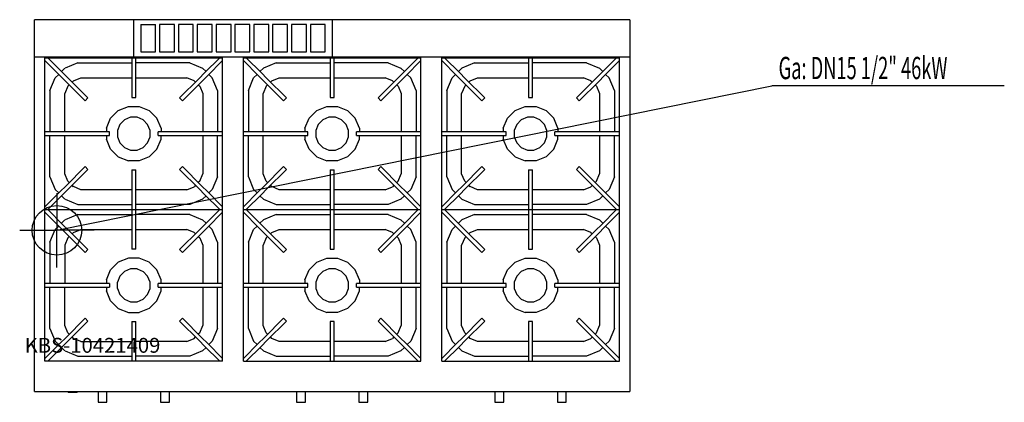
# Model space of a CAD drawing. Units: millimetres. Extents: x 0 to 1985, y 0 to 772.
import ezdxf

# ---------------------------------------------------------------- set-up
doc = ezdxf.new("R2010")
doc.units = ezdxf.units.MM
doc.header["$MEASUREMENT"] = 0
doc.linetypes.add('AUSGEZOGEN', pattern=[0, 0])
doc.layers.get('0').update_dxf_attribs({"color": 1, "linetype": 'AUSGEZOGEN', "true_color": 0xff0000})
doc.layers.add('200', color=7, linetype='AUSGEZOGEN')
doc.layers.add('450', color=2, linetype='AUSGEZOGEN', true_color=0xffff00)
doc.layers.add('550', color=2, linetype='AUSGEZOGEN', true_color=0xffff00)
doc.styles.get("Standard").update_dxf_attribs({"font": 'TXT.SHX'})

# ---------------------------------------------------------------- blocks, each defined once
blk = doc.blocks.new('GER_BLOCK_00001')
at = {"layer": '200', "linetype": 'AUSGEZOGEN'}
for p, q in [((1230, 772), (30, 772)), ((30, 22), (30, 772)), ((230, 697), (230, 772)), ((244, 762), (274, 762)), ((244, 762), (244, 707)), ((274, 707), (274, 762)), ((312, 762), (282, 762)), ((282, 762), (282, 707)), ((312, 707), (312, 762)), ((350, 762), (320, 762)), ((320, 762), (320, 707)), ((350, 707), (350, 762)), ((388, 762), (358, 762)), ((358, 762), (358, 707)), ((388, 707), (388, 762)), ((426, 762), (396, 762)), ((396, 762), (396, 707)), ((426, 707), (426, 762)), ((464, 762), (434, 762)), ((434, 762), (434, 707)), ((464, 707), (464, 762)), ((502, 762), (472, 762)), ((472, 762), (472, 707)), ((502, 707), (502, 762)), ((540, 762), (510, 762)), ((510, 762), (510, 707)), ((540, 707), (540, 762)), ((578, 762), (548, 762)), ((548, 762), (548, 707)), ((578, 707), (578, 762)), ((616, 762), (586, 762)), ((586, 762), (586, 707)), ((616, 707), (616, 762)), ((630, 772), (630, 697)), ((1230, 772), (1230, 22)), ((30, 697), (1230, 697)), ((51, 83), (51, 695)), ((51, 695), (409, 695)), ((87.24, 664.42), (56.66, 695)), ((226, 695), (226, 615)), ((234, 615), (234, 695)), ((244, 707), (274, 707)), ((282, 707), (312, 707)), ((320, 707), (350, 707)), ((358, 707), (388, 707)), ((403.34, 695), (372.76, 664.42)), ((396, 707), (426, 707)), ((409, 83), (409, 695)), ((434, 707), (464, 707)), ((451, 83), (451, 695)), ((451, 695), (809, 695)), ((487.24, 664.42), (456.66, 695)), ((472, 707), (502, 707)), ((510, 707), (540, 707)), ((548, 707), (578, 707)), ((586, 707), (616, 707)), ((626, 695), (626, 615)), ((634, 615), (634, 695)), ((803.34, 695), (772.76, 664.42)), ((809, 83), (809, 695)), ((851, 83), (851, 695)), ((851, 695), (1209, 695)), ((887.24, 664.42), (856.66, 695)), ((1026, 695), (1026, 615)), ((1034, 615), (1034, 695)), ((1203.34, 695), (1172.76, 664.42)), ((1209, 83), (1209, 695)), ((51, 689.34), (81.58, 658.76)), ((117.06, 685), (91.36, 674.34)), ((117.08, 685), (226, 685)), ((342.92, 685), (234, 685)), ((342.92, 685), (368.64, 674.34)), ((378.42, 658.76), (409, 689.34)), ((451, 689.34), (481.58, 658.76)), ((517.06, 685), (491.36, 674.34)), ((517.08, 685), (626, 685)), ((742.92, 685), (634, 685)), ((742.92, 685), (768.64, 674.34)), ((778.42, 658.76), (809, 689.34)), ((851, 689.34), (881.58, 658.76)), ((917.06, 685), (891.36, 674.34)), ((917.08, 685), (1026, 685)), ((1142.92, 685), (1034, 685)), ((1142.92, 685), (1168.64, 674.34)), ((1178.42, 658.76), (1209, 689.34)), ((71.66, 654.66), (78.67, 661.67)), ((81.58, 658.76), (92.74, 647.6)), ((84.33, 667.33), (91.34, 674.34)), ((98.4, 653.26), (87.24, 664.42)), ((372.76, 664.42), (361.6, 653.26)), ((367.26, 647.6), (378.42, 658.76)), ((368.66, 674.34), (375.67, 667.33)), ((381.33, 661.67), (388.34, 654.66)), ((471.66, 654.66), (478.67, 661.67)), ((481.58, 658.76), (492.74, 647.6)), ((484.33, 667.33), (491.34, 674.34)), ((498.4, 653.26), (487.24, 664.42)), ((772.76, 664.42), (761.6, 653.26)), ((767.26, 647.6), (778.42, 658.76)), ((768.66, 674.34), (775.67, 667.33)), ((781.33, 661.67), (788.34, 654.66)), ((871.66, 654.66), (878.67, 661.67)), ((881.58, 658.76), (892.74, 647.6)), ((884.33, 667.33), (891.34, 674.34)), ((898.4, 653.26), (887.24, 664.42)), ((1172.76, 664.42), (1161.6, 653.26)), ((1167.26, 647.6), (1178.42, 658.76)), ((1168.66, 674.34), (1175.67, 667.33)), ((1181.33, 661.67), (1188.34, 654.66)), ((61, 628.92), (71.66, 654.64)), ((97.1, 637.66), (91, 622.96)), ((92.74, 647.6), (131.92, 608.42)), ((97.08, 637.66), (99.88, 640.46)), ((137.58, 614.08), (98.4, 653.26)), ((105.54, 646.12), (108.34, 648.92)), ((108.34, 648.92), (123.04, 655)), ((123.04, 655), (226, 655)), ((234, 655), (336.96, 655)), ((361.6, 653.26), (322.42, 614.08)), ((328.08, 608.42), (367.26, 647.6)), ((351.66, 648.9), (336.96, 655)), ((351.66, 648.92), (354.46, 646.12)), ((360.12, 640.46), (362.92, 637.66)), ((362.92, 637.66), (369, 622.96)), ((399, 628.94), (388.34, 654.64)), ((461, 628.92), (471.66, 654.64)), ((497.1, 637.66), (491, 622.96)), ((492.74, 647.6), (531.92, 608.42)), ((497.08, 637.66), (499.88, 640.46)), ((537.58, 614.08), (498.4, 653.26)), ((505.54, 646.12), (508.34, 648.92)), ((508.34, 648.92), (523.04, 655)), ((523.04, 655), (626, 655)), ((634, 655), (736.96, 655)), ((761.6, 653.26), (722.42, 614.08)), ((728.08, 608.42), (767.26, 647.6)), ((751.66, 648.9), (736.96, 655)), ((751.66, 648.92), (754.46, 646.12)), ((760.12, 640.46), (762.92, 637.66)), ((762.92, 637.66), (769, 622.96)), ((799, 628.94), (788.34, 654.64)), ((861, 628.92), (871.66, 654.64)), ((897.1, 637.66), (891, 622.96)), ((892.74, 647.6), (931.92, 608.42)), ((897.08, 637.66), (899.88, 640.46)), ((937.58, 614.08), (898.4, 653.26)), ((905.54, 646.12), (908.34, 648.92)), ((908.34, 648.92), (923.04, 655)), ((923.04, 655), (1026, 655)), ((1034, 655), (1136.96, 655)), ((1161.6, 653.26), (1122.42, 614.08)), ((1128.08, 608.42), (1167.26, 647.6)), ((1151.66, 648.9), (1136.96, 655)), ((1151.66, 648.92), (1154.46, 646.12)), ((1160.12, 640.46), (1162.92, 637.66)), ((1162.92, 637.66), (1169, 622.96)), ((1199, 628.94), (1188.34, 654.64)), ((61, 628.92), (61, 546)), ((91, 546), (91, 622.96)), ((369, 622.96), (369, 546)), ((399, 628.92), (399, 546)), ((461, 628.92), (461, 546)), ((491, 546), (491, 622.96)), ((769, 622.96), (769, 546)), ((799, 628.92), (799, 546)), ((861, 628.92), (861, 546)), ((891, 546), (891, 622.96)), ((1169, 622.96), (1169, 546)), ((1199, 628.92), (1199, 546)), ((131.92, 608.42), (137.58, 614.08)), ((198.84, 588.62), (219.07, 597)), ((219.07, 597), (240.93, 597)), ((226, 615), (234, 615)), ((240.93, 597), (261.15, 588.63)), ((328.08, 608.42), (322.42, 614.08)), ((531.92, 608.42), (537.58, 614.08)), ((598.84, 588.62), (619.07, 597)), ((619.07, 597), (640.93, 597)), ((626, 615), (634, 615)), ((640.93, 597), (661.15, 588.63)), ((728.08, 608.42), (722.42, 614.08)), ((931.92, 608.42), (937.58, 614.08)), ((998.84, 588.62), (1019.07, 597)), ((1019.07, 597), (1040.93, 597)), ((1026, 615), (1034, 615)), ((1040.93, 597), (1061.15, 588.63)), ((1128.08, 608.42), (1122.42, 614.08)), ((198.84, 588.62), (183.37, 573.15)), ((261.15, 588.63), (276.62, 573.15)), ((598.84, 588.62), (583.37, 573.15)), ((661.15, 588.63), (676.62, 573.15)), ((998.84, 588.62), (983.37, 573.15)), ((1061.15, 588.63), (1076.62, 573.15)), ((175, 552.96), (183.37, 573.15)), ((202.02, 560.69), (197, 548.57)), ((211.31, 569.98), (202.02, 560.69)), ((223.44, 575), (211.31, 569.98)), ((236.57, 575), (223.44, 575)), ((248.69, 569.98), (236.57, 575)), ((257.98, 560.69), (248.69, 569.98)), ((263, 548.57), (257.98, 560.69)), ((285, 552.93), (276.62, 573.15)), ((575, 552.96), (583.37, 573.15)), ((602.02, 560.69), (597, 548.57)), ((611.31, 569.98), (602.02, 560.69)), ((623.44, 575), (611.31, 569.98)), ((636.57, 575), (623.44, 575)), ((648.69, 569.98), (636.57, 575)), ((657.98, 560.69), (648.69, 569.98)), ((663, 548.57), (657.98, 560.69)), ((685, 552.93), (676.62, 573.15)), ((975, 552.96), (983.37, 573.15)), ((1002.02, 560.69), (997, 548.57)), ((1011.31, 569.98), (1002.02, 560.69)), ((1023.44, 575), (1011.31, 569.98)), ((1036.57, 575), (1023.44, 575)), ((1048.69, 569.98), (1036.57, 575)), ((1057.98, 560.69), (1048.69, 569.98)), ((1063, 548.57), (1057.98, 560.69)), ((1085, 552.93), (1076.62, 573.15)), ((181, 546), (51, 546)), ((51, 538), (181, 538)), ((61, 455.08), (61, 538)), ((91, 461.04), (91, 538)), ((175, 552.96), (175, 546)), ((175, 538), (175, 531.04)), ((181, 538), (181, 546)), ((197, 548.57), (197, 535.43)), ((263, 535.43), (263, 548.57)), ((279, 538), (279, 546)), ((409, 546), (279, 546)), ((279, 538), (409, 538)), ((285, 552.93), (285, 546)), ((285, 531.06), (285, 538)), ((369, 538), (369, 461.04)), ((399, 455.08), (399, 538)), ((581, 546), (451, 546)), ((451, 538), (581, 538)), ((461, 455.08), (461, 538)), ((491, 461.04), (491, 538)), ((575, 552.96), (575, 546)), ((575, 538), (575, 531.04)), ((581, 538), (581, 546)), ((597, 548.57), (597, 535.43)), ((663, 535.43), (663, 548.57)), ((679, 538), (679, 546)), ((809, 546), (679, 546)), ((679, 538), (809, 538)), ((685, 552.93), (685, 546)), ((685, 531.06), (685, 538)), ((769, 538), (769, 461.04)), ((799, 455.08), (799, 538)), ((981, 546), (851, 546)), ((851, 538), (981, 538)), ((861, 455.08), (861, 538)), ((891, 461.04), (891, 538)), ((975, 552.96), (975, 546)), ((975, 538), (975, 531.04)), ((981, 538), (981, 546)), ((997, 548.57), (997, 535.43)), ((1063, 535.43), (1063, 548.57)), ((1079, 538), (1079, 546)), ((1209, 546), (1079, 546)), ((1079, 538), (1209, 538)), ((1085, 552.93), (1085, 546)), ((1085, 531.06), (1085, 538)), ((1169, 538), (1169, 461.04)), ((1199, 455.08), (1199, 538)), ((183.36, 510.85), (175, 531.04)), ((197, 535.43), (202.02, 523.31)), ((202.02, 523.31), (211.31, 514.02)), ((248.69, 514.02), (257.98, 523.31)), ((257.98, 523.31), (263, 535.43)), ((276.63, 510.84), (285, 531.06)), ((583.36, 510.85), (575, 531.04)), ((597, 535.43), (602.02, 523.31)), ((602.02, 523.31), (611.31, 514.02)), ((648.69, 514.02), (657.98, 523.31)), ((657.98, 523.31), (663, 535.43)), ((676.63, 510.84), (685, 531.06)), ((983.36, 510.85), (975, 531.04)), ((997, 535.43), (1002.02, 523.31)), ((1002.02, 523.31), (1011.31, 514.02)), ((1048.69, 514.02), (1057.98, 523.31)), ((1057.98, 523.31), (1063, 535.43)), ((1076.63, 510.84), (1085, 531.06)), ((183.36, 510.85), (198.85, 495.36)), ((211.31, 514.02), (223.43, 509)), ((223.43, 509), (236.57, 509)), ((236.57, 509), (248.69, 514.02)), ((276.63, 510.84), (261.15, 495.37)), ((583.36, 510.85), (598.85, 495.36)), ((611.31, 514.02), (623.43, 509)), ((623.43, 509), (636.57, 509)), ((636.57, 509), (648.69, 514.02)), ((676.63, 510.84), (661.15, 495.37)), ((983.36, 510.85), (998.85, 495.36)), ((1011.31, 514.02), (1023.43, 509)), ((1023.43, 509), (1036.57, 509)), ((1036.57, 509), (1048.69, 514.02)), ((1076.63, 510.84), (1061.15, 495.37)), ((198.85, 495.36), (219.04, 487)), ((240.94, 487), (219.04, 487)), ((261.15, 495.37), (240.94, 487)), ((598.85, 495.36), (619.04, 487)), ((640.94, 487), (619.04, 487)), ((661.15, 495.37), (640.94, 487)), ((998.85, 495.36), (1019.04, 487)), ((1040.94, 487), (1019.04, 487)), ((1061.15, 495.37), (1040.94, 487)), ((97.08, 446.34), (91, 461.04)), ((131.92, 475.58), (92.74, 436.4)), ((98.4, 430.74), (137.58, 469.92)), ((131.92, 475.58), (137.58, 469.92)), ((226, 469), (234, 469)), ((226, 469), (226, 309)), ((234, 309), (234, 469)), ((328.08, 475.58), (322.42, 469.92)), ((322.42, 469.92), (361.6, 430.74)), ((367.26, 436.4), (328.08, 475.58)), ((362.9, 446.34), (369, 461.04)), ((497.08, 446.34), (491, 461.04)), ((531.92, 475.58), (492.74, 436.4)), ((498.4, 430.74), (537.58, 469.92)), ((531.92, 475.58), (537.58, 469.92)), ((626, 469), (634, 469)), ((626, 469), (626, 309)), ((634, 309), (634, 469)), ((728.08, 475.58), (722.42, 469.92)), ((722.42, 469.92), (761.6, 430.74)), ((767.26, 436.4), (728.08, 475.58)), ((762.9, 446.34), (769, 461.04)), ((897.08, 446.34), (891, 461.04)), ((931.92, 475.58), (892.74, 436.4)), ((898.4, 430.74), (937.58, 469.92)), ((931.92, 475.58), (937.58, 469.92)), ((1026, 469), (1034, 469)), ((1026, 469), (1026, 309)), ((1034, 309), (1034, 469)), ((1128.08, 475.58), (1122.42, 469.92)), ((1122.42, 469.92), (1161.6, 430.74)), ((1167.26, 436.4), (1128.08, 475.58)), ((1162.9, 446.34), (1169, 461.04)), ((61, 455.06), (71.66, 429.36)), ((99.88, 443.54), (97.08, 446.34)), ((108.34, 435.08), (105.54, 437.88)), ((354.46, 437.88), (351.66, 435.08)), ((362.92, 446.34), (360.12, 443.54)), ((399, 455.08), (388.34, 429.36)), ((461, 455.06), (471.66, 429.36)), ((499.88, 443.54), (497.08, 446.34)), ((508.34, 435.08), (505.54, 437.88)), ((754.46, 437.88), (751.66, 435.08)), ((762.92, 446.34), (760.12, 443.54)), ((799, 455.08), (788.34, 429.36)), ((861, 455.06), (871.66, 429.36)), ((899.88, 443.54), (897.08, 446.34)), ((908.34, 435.08), (905.54, 437.88)), ((1154.46, 437.88), (1151.66, 435.08)), ((1162.92, 446.34), (1160.12, 443.54)), ((1199, 455.08), (1188.34, 429.36)), ((81.58, 425.24), (51, 394.66)), ((56.66, 389), (87.24, 419.58)), ((78.67, 422.33), (71.66, 429.34)), ((92.74, 436.4), (81.58, 425.24)), ((87.24, 419.58), (98.4, 430.74)), ((123.04, 429), (108.34, 435.1)), ((226, 429), (123.04, 429)), ((336.96, 429), (234, 429)), ((336.96, 429), (351.66, 435.08)), ((361.6, 430.74), (372.76, 419.58)), ((378.42, 425.24), (367.26, 436.4)), ((372.76, 419.58), (403.34, 389)), ((409, 394.66), (378.42, 425.24)), ((388.34, 429.34), (381.33, 422.33)), ((481.58, 425.24), (451, 394.66)), ((456.66, 389), (487.24, 419.58)), ((478.67, 422.33), (471.66, 429.34)), ((492.74, 436.4), (481.58, 425.24)), ((487.24, 419.58), (498.4, 430.74)), ((523.04, 429), (508.34, 435.1)), ((626, 429), (523.04, 429)), ((736.96, 429), (634, 429)), ((736.96, 429), (751.66, 435.08)), ((761.6, 430.74), (772.76, 419.58)), ((778.42, 425.24), (767.26, 436.4)), ((772.76, 419.58), (803.34, 389)), ((809, 394.66), (778.42, 425.24)), ((788.34, 429.34), (781.33, 422.33)), ((881.58, 425.24), (851, 394.66)), ((856.66, 389), (887.24, 419.58)), ((878.67, 422.33), (871.66, 429.34)), ((892.74, 436.4), (881.58, 425.24)), ((887.24, 419.58), (898.4, 430.74)), ((923.04, 429), (908.34, 435.1)), ((1026, 429), (923.04, 429)), ((1136.96, 429), (1034, 429)), ((1136.96, 429), (1151.66, 435.08)), ((1161.6, 430.74), (1172.76, 419.58)), ((1178.42, 425.24), (1167.26, 436.4)), ((1172.76, 419.58), (1203.34, 389)), ((1209, 394.66), (1178.42, 425.24)), ((1188.34, 429.34), (1181.33, 422.33)), ((91.34, 409.66), (84.33, 416.67)), ((91.36, 409.66), (117.08, 399)), ((117.08, 399), (226, 399)), ((342.92, 399), (234, 399)), ((368.64, 409.66), (342.94, 399)), ((375.67, 416.67), (368.66, 409.66)), ((491.34, 409.66), (484.33, 416.67)), ((491.36, 409.66), (517.08, 399)), ((517.08, 399), (626, 399)), ((742.92, 399), (634, 399)), ((768.64, 409.66), (742.94, 399)), ((775.67, 416.67), (768.66, 409.66)), ((891.34, 409.66), (884.33, 416.67)), ((891.36, 409.66), (917.08, 399)), ((917.08, 399), (1026, 399)), ((1142.92, 399), (1034, 399)), ((1168.64, 409.66), (1142.94, 399)), ((1175.67, 416.67), (1168.66, 409.66)), ((51, 389), (409, 389)), ((51, 383.34), (81.58, 352.76)), ((87.24, 358.42), (56.66, 389)), ((117.08, 379), (91.36, 368.34)), ((117.08, 379), (226, 379)), ((342.92, 379), (234, 379)), ((342.94, 379), (368.64, 368.34)), ((403.34, 389), (372.76, 358.42)), ((378.42, 352.76), (409, 383.34)), ((451, 389), (809, 389)), ((451, 383.34), (481.58, 352.76)), ((487.24, 358.42), (456.66, 389)), ((517.06, 379), (491.36, 368.34)), ((517.08, 379), (626, 379)), ((742.92, 379), (634, 379)), ((742.92, 379), (768.64, 368.34)), ((803.34, 389), (772.76, 358.42)), ((778.42, 352.76), (809, 383.34)), ((851, 389), (1209, 389)), ((851, 383.34), (881.58, 352.76)), ((887.24, 358.42), (856.66, 389)), ((917.06, 379), (891.36, 368.34)), ((917.08, 379), (1026, 379)), ((1142.92, 379), (1034, 379)), ((1142.92, 379), (1168.64, 368.34)), ((1203.34, 389), (1172.76, 358.42)), ((1178.42, 352.76), (1209, 383.34)), ((84.33, 361.33), (91.34, 368.34)), ((98.4, 347.26), (87.24, 358.42)), ((372.76, 358.42), (361.6, 347.26)), ((368.66, 368.34), (375.67, 361.33)), ((484.33, 361.33), (491.34, 368.34)), ((498.4, 347.26), (487.24, 358.42)), ((772.76, 358.42), (761.6, 347.26)), ((768.66, 368.34), (775.67, 361.33)), ((884.33, 361.33), (891.34, 368.34)), ((898.4, 347.26), (887.24, 358.42)), ((1172.76, 358.42), (1161.6, 347.26)), ((1168.66, 368.34), (1175.67, 361.33)), ((61, 322.94), (71.66, 348.64)), ((71.66, 348.66), (78.67, 355.67)), ((81.58, 352.76), (92.74, 341.6)), ((92.74, 341.6), (131.92, 302.42)), ((137.58, 308.08), (98.4, 347.26)), ((105.54, 340.12), (108.34, 342.92)), ((108.34, 342.9), (123.04, 349)), ((123.04, 349), (226, 349)), ((234, 349), (336.96, 349)), ((361.6, 347.26), (322.42, 308.08)), ((328.08, 302.42), (367.26, 341.6)), ((351.66, 342.92), (336.96, 349)), ((351.66, 342.92), (354.46, 340.12)), ((367.26, 341.6), (378.42, 352.76)), ((381.33, 355.67), (388.34, 348.66)), ((399, 322.92), (388.34, 348.64)), ((461, 322.92), (471.66, 348.64)), ((471.66, 348.66), (478.67, 355.67)), ((481.58, 352.76), (492.74, 341.6)), ((492.74, 341.6), (531.92, 302.42)), ((537.58, 308.08), (498.4, 347.26)), ((505.54, 340.12), (508.34, 342.92)), ((508.34, 342.92), (523.04, 349)), ((523.04, 349), (626, 349)), ((634, 349), (736.96, 349)), ((761.6, 347.26), (722.42, 308.08)), ((728.08, 302.42), (767.26, 341.6)), ((751.66, 342.9), (736.96, 349)), ((751.66, 342.92), (754.46, 340.12)), ((767.26, 341.6), (778.42, 352.76)), ((781.33, 355.67), (788.34, 348.66)), ((799, 322.94), (788.34, 348.64)), ((861, 322.92), (871.66, 348.64)), ((871.66, 348.66), (878.67, 355.67)), ((881.58, 352.76), (892.74, 341.6)), ((892.74, 341.6), (931.92, 302.42)), ((937.58, 308.08), (898.4, 347.26)), ((905.54, 340.12), (908.34, 342.92)), ((908.34, 342.92), (923.04, 349)), ((923.04, 349), (1026, 349)), ((1034, 349), (1136.96, 349)), ((1161.6, 347.26), (1122.42, 308.08)), ((1128.08, 302.42), (1167.26, 341.6)), ((1151.66, 342.9), (1136.96, 349)), ((1151.66, 342.92), (1154.46, 340.12)), ((1167.26, 341.6), (1178.42, 352.76)), ((1181.33, 355.67), (1188.34, 348.66)), ((1199, 322.94), (1188.34, 348.64)), ((61, 322.92), (61, 240)), ((97.08, 331.66), (91, 316.96)), ((97.08, 331.66), (99.88, 334.46)), ((360.12, 334.46), (362.92, 331.66)), ((362.9, 331.66), (369, 316.96)), ((399, 322.92), (399, 240)), ((461, 322.92), (461, 240)), ((497.1, 331.66), (491, 316.96)), ((497.08, 331.66), (499.88, 334.46)), ((760.12, 334.46), (762.92, 331.66)), ((762.92, 331.66), (769, 316.96)), ((799, 240), (799, 322.92)), ((861, 322.92), (861, 240)), ((897.1, 331.66), (891, 316.96)), ((897.08, 331.66), (899.88, 334.46)), ((1160.12, 334.46), (1162.92, 331.66)), ((1162.92, 331.66), (1169, 316.96)), ((1199, 322.92), (1199, 240)), ((91, 316.96), (91, 240)), ((131.92, 302.42), (137.58, 308.08)), ((234, 309), (226, 309)), ((322.42, 308.08), (328.08, 302.42)), ((369, 316.96), (369, 240)), ((491, 240), (491, 316.96)), ((531.92, 302.42), (537.58, 308.08)), ((626, 309), (634, 309)), ((728.08, 302.42), (722.42, 308.08)), ((769, 316.96), (769, 240)), ((891, 240), (891, 316.96)), ((931.92, 302.42), (937.58, 308.08)), ((1026, 309), (1034, 309)), ((1128.08, 302.42), (1122.42, 308.08)), ((1169, 316.96), (1169, 240)), ((198.85, 282.63), (183.38, 267.15)), ((219.07, 291), (198.85, 282.63)), ((240.93, 291), (219.07, 291)), ((261.16, 282.62), (240.93, 291)), ((276.63, 267.15), (261.16, 282.62)), ((598.84, 282.62), (583.37, 267.15)), ((598.84, 282.62), (619.07, 291)), ((619.07, 291), (640.93, 291)), ((640.93, 291), (661.15, 282.63)), ((661.15, 282.63), (676.62, 267.15)), ((998.84, 282.62), (983.37, 267.15)), ((998.84, 282.62), (1019.07, 291)), ((1019.07, 291), (1040.93, 291)), ((1040.93, 291), (1061.15, 282.63)), ((1061.15, 282.63), (1076.62, 267.15)), ((175, 246.93), (183.38, 267.15)), ((211.31, 263.98), (202.02, 254.69)), ((223.43, 269), (211.31, 263.98)), ((236.56, 269), (223.43, 269)), ((236.56, 269), (248.69, 263.98)), ((257.98, 254.69), (248.69, 263.98)), ((285, 246.96), (276.63, 267.15)), ((575, 246.96), (583.37, 267.15)), ((611.31, 263.98), (602.02, 254.69)), ((623.44, 269), (611.31, 263.98)), ((636.57, 269), (623.44, 269)), ((648.69, 263.98), (636.57, 269)), ((657.98, 254.69), (648.69, 263.98)), ((685, 246.93), (676.62, 267.15)), ((975, 246.96), (983.37, 267.15)), ((1011.31, 263.98), (1002.02, 254.69)), ((1023.44, 269), (1011.31, 263.98)), ((1036.57, 269), (1023.44, 269)), ((1048.69, 263.98), (1036.57, 269)), ((1057.98, 254.69), (1048.69, 263.98)), ((1085, 246.93), (1076.62, 267.15)), ((181, 240), (51, 240)), ((175, 246.93), (175, 240)), ((181, 240), (181, 232)), ((202.02, 254.69), (197, 242.57)), ((197, 229.43), (197, 242.57)), ((263, 242.57), (257.98, 254.69)), ((263, 229.43), (263, 242.57)), ((279, 232), (279, 240)), ((409, 240), (279, 240)), ((285, 240), (285, 246.96)), ((581, 240), (451, 240)), ((575, 246.96), (575, 240)), ((581, 232), (581, 240)), ((602.02, 254.69), (597, 242.57)), ((597, 242.57), (597, 229.43)), ((663, 242.57), (657.98, 254.69)), ((663, 229.43), (663, 242.57)), ((679, 232), (679, 240)), ((809, 240), (679, 240)), ((685, 246.93), (685, 240)), ((981, 240), (851, 240)), ((975, 246.96), (975, 240)), ((981, 232), (981, 240)), ((1002.02, 254.69), (997, 242.57)), ((997, 242.57), (997, 229.43)), ((1063, 242.57), (1057.98, 254.69)), ((1063, 229.43), (1063, 242.57)), ((1079, 232), (1079, 240)), ((1209, 240), (1079, 240)), ((1085, 246.93), (1085, 240)), ((51, 232), (181, 232)), ((61, 149.08), (61, 232)), ((91, 155.04), (91, 232)), ((175, 232), (175, 225.06)), ((183.37, 204.84), (175, 225.06)), ((197, 229.43), (202.02, 217.31)), ((257.98, 217.31), (263, 229.43)), ((276.64, 204.85), (285, 225.04)), ((279, 232), (409, 232)), ((285, 225.04), (285, 232)), ((369, 232), (369, 155.04)), ((399, 149.08), (399, 232)), ((451, 232), (581, 232)), ((461, 149.08), (461, 232)), ((491, 155.04), (491, 232)), ((575, 232), (575, 225.04)), ((583.36, 204.85), (575, 225.04)), ((597, 229.43), (602.02, 217.31)), ((657.98, 217.31), (663, 229.43)), ((676.63, 204.84), (685, 225.06)), ((679, 232), (809, 232)), ((685, 225.06), (685, 232)), ((769, 232), (769, 155.04)), ((799, 149.08), (799, 232)), ((851, 232), (981, 232)), ((861, 149.08), (861, 232)), ((891, 155.04), (891, 232)), ((975, 232), (975, 225.04)), ((983.36, 204.85), (975, 225.04)), ((997, 229.43), (1002.02, 217.31)), ((1057.98, 217.31), (1063, 229.43)), ((1076.63, 204.84), (1085, 225.06)), ((1079, 232), (1209, 232)), ((1085, 225.06), (1085, 232)), ((1169, 232), (1169, 155.04)), ((1199, 149.08), (1199, 232)), ((183.37, 204.84), (198.85, 189.37)), ((202.02, 217.31), (211.31, 208.02)), ((211.31, 208.02), (223.43, 203)), ((223.43, 203), (236.57, 203)), ((236.57, 203), (248.69, 208.02)), ((248.69, 208.02), (257.98, 217.31)), ((261.15, 189.36), (276.64, 204.85)), ((583.36, 204.85), (598.85, 189.36)), ((602.02, 217.31), (611.31, 208.02)), ((611.31, 208.02), (623.43, 203)), ((623.43, 203), (636.57, 203)), ((636.57, 203), (648.69, 208.02)), ((648.69, 208.02), (657.98, 217.31)), ((676.63, 204.84), (661.15, 189.37)), ((983.36, 204.85), (998.85, 189.36)), ((1002.02, 217.31), (1011.31, 208.02)), ((1011.31, 208.02), (1023.43, 203)), ((1023.43, 203), (1036.57, 203)), ((1036.57, 203), (1048.69, 208.02)), ((1048.69, 208.02), (1057.98, 217.31)), ((1076.63, 204.84), (1061.15, 189.37)), ((198.85, 189.37), (219.06, 181)), ((219.06, 181), (240.96, 181)), ((261.15, 189.36), (240.96, 181)), ((598.85, 189.36), (619.04, 181)), ((640.94, 181), (619.04, 181)), ((661.15, 189.37), (640.94, 181)), ((998.85, 189.36), (1019.04, 181)), ((1040.94, 181), (1019.04, 181)), ((1061.15, 189.37), (1040.94, 181)), ((131.92, 169.58), (92.74, 130.4)), ((98.4, 124.74), (137.58, 163.92)), ((131.92, 169.58), (137.58, 163.92)), ((226, 163), (234, 163)), ((226, 163), (226, 83)), ((234, 83), (234, 163)), ((328.08, 169.58), (322.42, 163.92)), ((322.42, 163.92), (361.6, 124.74)), ((367.26, 130.4), (328.08, 169.58)), ((531.92, 169.58), (492.74, 130.4)), ((498.4, 124.74), (537.58, 163.92)), ((531.92, 169.58), (537.58, 163.92)), ((634, 163), (626, 163)), ((626, 163), (626, 83)), ((634, 83), (634, 163)), ((728.08, 169.58), (722.42, 163.92)), ((722.42, 163.92), (761.6, 124.74)), ((767.26, 130.4), (728.08, 169.58)), ((931.92, 169.58), (892.74, 130.4)), ((898.4, 124.74), (937.58, 163.92)), ((931.92, 169.58), (937.58, 163.92)), ((1034, 163), (1026, 163)), ((1026, 163), (1026, 83)), ((1034, 83), (1034, 163)), ((1128.08, 169.58), (1122.42, 163.92)), ((1122.42, 163.92), (1161.6, 124.74)), ((1167.26, 130.4), (1128.08, 169.58)), ((61, 149.08), (71.66, 123.36)), ((97.1, 140.34), (91, 155.04)), ((99.88, 137.54), (97.08, 140.34)), ((362.92, 140.34), (360.12, 137.54)), ((362.92, 140.34), (369, 155.04)), ((399, 149.06), (388.34, 123.36)), ((461, 149.06), (471.66, 123.36)), ((497.08, 140.34), (491, 155.04)), ((499.88, 137.54), (497.08, 140.34)), ((762.92, 140.34), (760.12, 137.54)), ((762.9, 140.34), (769, 155.04)), ((799, 149.08), (788.34, 123.36)), ((861, 149.06), (871.66, 123.36)), ((897.08, 140.34), (891, 155.04)), ((899.88, 137.54), (897.08, 140.34)), ((1162.92, 140.34), (1160.12, 137.54)), ((1162.9, 140.34), (1169, 155.04)), ((1199, 149.08), (1188.34, 123.36)), ((81.58, 119.24), (51, 88.66)), ((78.67, 116.33), (71.66, 123.34)), ((92.74, 130.4), (81.58, 119.24)), ((87.24, 113.58), (98.4, 124.74)), ((108.34, 129.08), (105.54, 131.88)), ((123.04, 123), (108.34, 129.08)), ((123.04, 123), (226, 123)), ((336.96, 123), (234, 123)), ((336.96, 123), (351.66, 129.1)), ((351.66, 129.08), (354.46, 131.88)), ((361.6, 124.74), (372.76, 113.58)), ((378.42, 119.24), (367.26, 130.4)), ((409, 88.66), (378.42, 119.24)), ((388.34, 123.34), (381.33, 116.33)), ((481.58, 119.24), (451, 88.66)), ((478.67, 116.33), (471.66, 123.34)), ((492.74, 130.4), (481.58, 119.24)), ((487.24, 113.58), (498.4, 124.74)), ((508.34, 129.08), (505.54, 131.88)), ((523.04, 123), (508.34, 129.1)), ((626, 123), (523.04, 123)), ((736.96, 123), (634, 123)), ((736.96, 123), (751.66, 129.08)), ((754.46, 131.88), (751.66, 129.08)), ((761.6, 124.74), (772.76, 113.58)), ((778.42, 119.24), (767.26, 130.4)), ((809, 88.66), (778.42, 119.24)), ((788.34, 123.34), (781.33, 116.33)), ((881.58, 119.24), (851, 88.66)), ((878.67, 116.33), (871.66, 123.34)), ((892.74, 130.4), (881.58, 119.24)), ((887.24, 113.58), (898.4, 124.74)), ((908.34, 129.08), (905.54, 131.88)), ((923.04, 123), (908.34, 129.1)), ((1026, 123), (923.04, 123)), ((1136.96, 123), (1034, 123)), ((1136.96, 123), (1151.66, 129.08)), ((1154.46, 131.88), (1151.66, 129.08)), ((1161.6, 124.74), (1172.76, 113.58)), ((1178.42, 119.24), (1167.26, 130.4)), ((1209, 88.66), (1178.42, 119.24)), ((1188.34, 123.34), (1181.33, 116.33)), ((56.66, 83), (87.24, 113.58)), ((91.34, 103.66), (84.33, 110.67)), ((91.36, 103.66), (117.06, 93)), ((368.64, 103.66), (342.92, 93)), ((375.67, 110.67), (368.66, 103.66)), ((372.76, 113.58), (403.34, 83)), ((456.66, 83), (487.24, 113.58)), ((491.34, 103.66), (484.33, 110.67)), ((491.36, 103.66), (517.08, 93)), ((768.64, 103.66), (742.94, 93)), ((775.67, 110.67), (768.66, 103.66)), ((772.76, 113.58), (803.34, 83)), ((856.66, 83), (887.24, 113.58)), ((891.34, 103.66), (884.33, 110.67)), ((891.36, 103.66), (917.08, 93)), ((1168.64, 103.66), (1142.94, 93)), ((1175.67, 110.67), (1168.66, 103.66)), ((1172.76, 113.58), (1203.34, 83)), ((409, 83), (51, 83)), ((117.08, 93), (226, 93)), ((342.92, 93), (234, 93)), ((451, 83), (809, 83)), ((517.08, 93), (626, 93)), ((742.92, 93), (634, 93)), ((851, 83), (1209, 83)), ((917.08, 93), (1026, 93)), ((1142.92, 93), (1034, 93)), ((30, 22), (1230, 22)), ((98, 22), (98, 20)), ((116, 20), (98, 20)), ((116, 20), (116, 22)), ((158, 22), (158, 0.21)), ((176, 0.21), (176, 22)), ((284, 22), (284, 0.21)), ((302, 0.21), (302, 22)), ((558, 22), (558, 0.21)), ((576, 0.21), (576, 22)), ((684, 22), (684, 0.21)), ((702, 0.21), (702, 22)), ((958, 22), (958, 0.21)), ((976, 0.21), (976, 22)), ((1084, 22), (1084, 0.21)), ((1102, 0.21), (1102, 22)), ((158, 0.21), (159.56, 0)), ((159.56, 0), (174.44, 0)), ((174.44, 0), (176, 0.21)), ((284, 0.21), (285.56, 0)), ((285.56, 0), (300.44, 0)), ((300.44, 0), (302, 0.21)), ((558, 0.21), (559.56, 0)), ((559.56, 0), (574.44, 0)), ((574.44, 0), (576, 0.21)), ((684, 0.21), (685.56, 0)), ((685.56, 0), (700.44, 0)), ((700.44, 0), (702, 0.21)), ((958, 0.21), (959.56, 0)), ((959.56, 0), (974.44, 0)), ((974.44, 0), (976, 0.21)), ((1084, 0.21), (1085.56, 0)), ((1085.56, 0), (1100.44, 0)), ((1100.44, 0), (1102, 0.21))]:
    blk.add_line(p, q, dxfattribs=at)
blk.add_attdef('', (0, 0), '', height=1)
blk = doc.blocks.new('INST_BLOCK_00001')
at = {"layer": '450', "linetype": 'AUSGEZOGEN'}
for p in [(75, 422), (0, 347), (150, 347), (75, 272)]:
    blk.add_line(p, (75, 347), dxfattribs=at)
blk.add_circle((75, 347), 50, dxfattribs=at)
blk.add_attdef('', (0, 0), '', height=1)

msp = doc.modelspace()

# ---------------------------------------------------------------- linework, layer by layer
at = {"layer": '450', "linetype": 'AUSGEZOGEN'}
for p in [(75, 347), (1985, 638.5)]:
    msp.add_line(p, (1516.5, 638.5), dxfattribs=at)

# ---------------------------------------------------------------- block references
at = {"layer": '200'}
msp.add_blockref('GER_BLOCK_00001', (0, 0), dxfattribs=at)
at = {"layer": '450'}
msp.add_blockref('INST_BLOCK_00001', (0, 0), dxfattribs=at)

# ---------------------------------------------------------------- texts
at = {"layer": '450', "width": 0.6}
msp.add_text('Ga: DN15 1/2" 46kW', height=45, dxfattribs=at).set_placement((1530, 652))
at = {"layer": '550', "flags": 1}
msp.add_attdef('KBS-10421409', (10, 100), '', height=30, dxfattribs=at)

doc.saveas('drawing.dxf')
